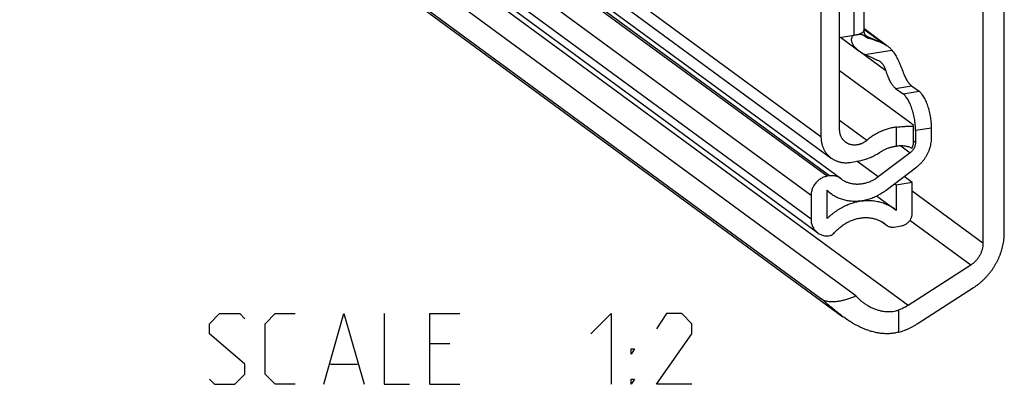
# Model space of a CAD drawing. Extents: x 0 to 1048, y 0 to 594.
# Drawn here: x 729 to 771, y 433 to 449 of the extents above; entities that cross this region are included whole.
import ezdxf

# ---------------------------------------------------------------- set-up
doc = ezdxf.new("R2010")
doc.units = 0
doc.header["$LTSCALE"] = 46.255
doc.layers.get('0').update_dxf_attribs({"linetype": 'CONTINUOUS'})

msp = doc.modelspace()

# ---------------------------------------------------------------- linework, layer by layer
at = {"color": 9, "linetype": 'CONTINUOUS'}
for p, q in [((689.1363, 497.8535), (763.0945, 443.6078)), ((763.3523, 441.923), (691.5072, 494.6188)), ((763.4614, 441.9403), (691.6163, 494.6362)), ((762.6726, 441.1098), (690.8275, 493.8056)), ((762.6726, 440.0996), (690.8275, 492.7955)), ((766.8009, 436.439), (744.9691, 452.4518)), ((764.4936, 449.8128), (764.4936, 447.9113)), ((765.6939, 447.5858), (764.9122, 448.1592)), ((764.9651, 447.937), (765.0708, 447.8595)), ((765.0708, 447.8595), (765.6939, 447.5858)), ((765.8562, 446.3984), (764.719, 447.2325)), ((764.9655, 447.095), (766.1089, 447.2774)), ((766.2683, 445.6564), (766.948, 445.7649)), ((766.5852, 445.424), (767.265, 445.5324)), ((765.046, 443.4491), (763.8875, 444.2989)), ((766.3119, 443.2045), (766.3119, 444.0138)), ((767.7932, 443.9703), (767.1135, 443.8619)), ((767.0336, 443.4271), (767.1135, 443.3685)), ((766.4951, 443.2129), (766.8869, 442.9255)), ((765.5275, 441.8949), (764.6217, 442.5592)), ((769.9824, 439.0833), (766.9776, 441.2872)), ((765.8722, 439.8529), (765.7132, 439.9696)), ((769.4591, 438.1482), (766.8717, 440.046)), ((766.4025, 435.3018), (766.4025, 436.2457))]:
    msp.add_line(p, q, dxfattribs=at)
at = {"color": 7, "linetype": 'CONTINUOUS'}
for p, q in [((689.5693, 496.9435), (763.5274, 442.6978)), ((762.9481, 439.5205), (691.103, 492.2164)), ((764.5751, 436.8454), (691.1836, 490.6755)), ((691.0274, 489.5038), (764.0287, 435.96)), ((763.0802, 436.7368), (691.2351, 489.4326)), ((769.9824, 458.8488), (769.9824, 439.0833)), ((770.8887, 439.5323), (770.8887, 458.6889)), ((763.9049, 441.8403), (741.5629, 458.2275)), ((763.0945, 452.1272), (763.0945, 443.6078)), ((763.8875, 443.9121), (763.8875, 452.0759)), ((764.9122, 450.0404), (764.9122, 448.1254)), ((763.8875, 447.8147), (764.4936, 447.9113)), ((765.8841, 447.4816), (764.9122, 448.1945)), ((764.7113, 447.238), (763.9184, 447.8196)), ((765.8836, 447.481), (765.9164, 447.458)), ((766.9165, 444.1852), (763.8875, 446.4069)), ((766.2683, 445.6564), (766.5852, 445.424)), ((766.948, 445.7649), (767.265, 445.5324)), ((767.0336, 443.3808), (767.0336, 444.0771)), ((767.1135, 443.8619), (767.1135, 443.3685)), ((767.7932, 443.5448), (767.7932, 443.9703)), ((766.8869, 442.9255), (765.5275, 441.8949)), ((766.9595, 443.1024), (766.9557, 443.1051)), ((764.3407, 442.5144), (764.6352, 442.5614)), ((765.8673, 441.3387), (767.1702, 442.3264)), ((763.4614, 441.9403), (763.3523, 441.923)), ((763.9235, 441.8261), (763.9049, 441.8404)), ((763.9606, 441.7976), (763.9235, 441.8261)), ((766.9776, 441.6554), (766.2978, 441.547)), ((766.9776, 441.6554), (766.6256, 441.9136)), ((766.9776, 440.3633), (766.9776, 441.6554)), ((763.3523, 440.1249), (763.3523, 441.3312)), ((763.3523, 441.3137), (763.517, 441.1929)), ((766.2978, 441.547), (766.2187, 441.6051)), ((766.2978, 441.547), (766.2978, 440.4739)), ((762.6726, 441.1098), (762.6726, 440.0996)), ((765.4615, 441.0894), (766.2357, 440.5216)), ((766.2978, 440.4739), (766.2357, 440.5216)), ((765.8715, 439.852), (765.6992, 439.9784)), ((765.8722, 439.8529), (765.8952, 439.8347)), ((766.1908, 439.768), (766.5244, 439.8212)), ((763.4656, 439.4039), (763.4853, 439.407)), ((769.4591, 438.1482), (766.8009, 436.439)), ((767.182, 435.6524), (769.5805, 437.1945))]:
    msp.add_line(p, q, dxfattribs=at)
at = {"color": 5, "linetype": 'CONTINUOUS'}
for p, q in [((747.3168, 434.8036), (746.4597, 434.8036)), ((742.2454, 433.9465), (743.3882, 433.9465)), ((746.4597, 433.0893), (747.7453, 433.0893))]:
    msp.add_line(p, q, dxfattribs=at)
for points in [[(737.1025, 433.3036), (737.3168, 433.0893), (738.1739, 433.0893), (738.6025, 433.5179), (738.6025, 433.9465), (737.1025, 435.2322), (737.1025, 435.6608), (737.5311, 436.0894), (738.3882, 436.0894), (738.6025, 435.8751)], [(740.7453, 433.0893), (739.8882, 433.0893), (739.4597, 433.5179), (739.4597, 435.6608), (739.8882, 436.0894), (740.7453, 436.0894)], [(741.9597, 433.0893), (742.8168, 436.0894), (743.674, 433.0893)], [(744.5311, 436.0894), (744.5311, 433.0893), (745.6025, 433.0893)], [(746.4597, 433.0893), (746.4597, 436.0894), (747.7453, 436.0894)], [(753.3168, 435.2322), (754.1739, 436.0894), (754.1739, 433.0893)], [(757.6025, 433.0893), (756.1025, 433.0893), (757.6025, 435.2322), (757.6025, 435.6608), (757.174, 436.0894), (756.5311, 436.0894), (756.1025, 435.4465)], [(755.0311, 434.3751), (755.0311, 434.5893), (755.174, 434.5893), (755.0311, 434.3751)], [(755.0311, 433.0893), (755.0311, 433.3036), (755.174, 433.3036), (755.0311, 433.0893)]]:
    msp.add_lwpolyline(points, dxfattribs=at)
at = {"color": 7, "linetype": 'CONTINUOUS'}
for points, start_tangent, end_tangent in [([(764.7107, 447.2385), (764.6439, 447.2916), (764.5708, 447.3616), (764.5117, 447.4316), (764.4654, 447.501), (764.4312, 447.5689), (764.4087, 447.6341), (764.3974, 447.6957), (764.3967, 447.7526), (764.4063, 447.8038), (764.4256, 447.8483), (764.4541, 447.8845), (764.491, 447.9109)], (-0.6598299, 0.4843359), (0.7263917, 0.3764679)), ([(764.6411, 447.9321), (764.5946, 447.9262), (764.5453, 447.9193), (764.4936, 447.9113)], (-0.147991, -0.0170937), (-0.1471157, -0.023463)), ([(765.1451, 447.7677), (765.0969, 447.7833), (765.05, 447.8051), (765.0089, 447.8307), (764.9747, 447.8564), (764.9462, 447.8794), (764.9204, 447.899), (764.8944, 447.9149), (764.866, 447.9272), (764.833, 447.9357), (764.7939, 447.9401), (764.7486, 447.9406), (764.6972, 447.9377), (764.6411, 447.9321)], (-0.5329399, 0.138267), (-0.5469475, -0.0631751)), ([(764.9122, 448.1254), (764.9142, 448.0834), (764.9199, 448.0443), (764.9292, 448.0081), (764.9421, 447.9749), (764.9585, 447.9454), (764.9782, 447.9203), (765.0017, 447.8993)], (0, -0.2517562), (0.2030047, -0.1488968)), ([(765.7083, 447.5742), (765.5163, 447.6488), (765.3289, 447.714), (765.1451, 447.7677)], (-0.5527507, 0.2227153), (-0.5768351, 0.1496552)), ([(765.8836, 447.481), (765.8277, 447.516), (765.7692, 447.5472), (765.7083, 447.5742)], (-0.164852, 0.1112423), (-0.1844639, 0.0743245)), ([(764.947, 447.1031), (764.8322, 447.1603), (764.731, 447.2239), (764.7107, 447.2385)], (-0.2497742, 0.1095183), (-0.2199531, 0.1614525)), ([(764.947, 447.1031), (764.9563, 447.0991), (764.9655, 447.095)], (0.0185139, -0.0081178), (0.0185094, -0.008128)), ([(764.9655, 447.095), (765.1552, 447.011), (765.3458, 446.9252), (765.5344, 446.839)], (0.5712295, -0.2508445), (0.566681, -0.2609572)), ([(765.9164, 447.458), (765.9456, 447.4357), (766.0037, 447.3864), (766.058, 447.3335), (766.1089, 447.2774)], (0.2132948, -0.1565135), (0.1717, -0.2011726)), ([(766.1089, 447.2774), (766.1741, 447.1948), (766.2336, 447.1081), (766.2881, 447.018), (766.3384, 446.9251), (766.3849, 446.8304), (766.4289, 446.7331), (766.471, 446.6337), (766.5116, 446.5331), (766.5513, 446.4322), (766.5906, 446.3322), (766.6302, 446.2342)], (0.7606017, -0.8911603), (0.4493802, -1.082007)), ([(765.6109, 446.7938), (765.5833, 446.8125), (765.5344, 446.839)], (-0.0717189, 0.0526276), (-0.0807553, 0.0371879)), ([(765.8562, 446.3984), (765.8339, 446.4679), (765.808, 446.533), (765.7788, 446.5929), (765.7462, 446.6478), (765.7102, 446.6975), (765.6712, 446.7414), (765.629, 446.7798), (765.6109, 446.7938)], (-0.1298804, 0.4553542), (-0.3819742, 0.2802941)), ([(765.8562, 446.3984), (765.8874, 446.2966), (765.9216, 446.1991), (765.9586, 446.1066), (765.9981, 446.0199), (766.0397, 445.9397), (766.0832, 445.8667), (766.1282, 445.8013), (766.1742, 445.7442), (766.2211, 445.6958), (766.2683, 445.6564)], (0.2363359, -0.8285817), (0.6947774, -0.5095946)), ([(766.6302, 446.2342), (766.6704, 446.1437), (766.713, 446.0599), (766.7576, 445.9835), (766.8037, 445.9153), (766.8511, 445.8558), (766.8994, 445.8055), (766.948, 445.7649)], (0.2197696, -0.5291559), (0.462024, -0.3388782)), ([(767.1135, 443.8619), (767.1106, 443.9868), (767.102, 444.1146), (767.0877, 444.2438), (767.0678, 444.3731), (767.0427, 444.5011), (767.0126, 444.6263), (766.9778, 444.7474), (766.9387, 444.863), (766.8958, 444.9719), (766.8494, 445.0729), (766.8001, 445.1648), (766.7485, 445.2467), (766.6951, 445.3177), (766.6405, 445.377), (766.5852, 445.424)], (0, 1.6923458), (-1.3646307, 1.0009082)), ([(767.7932, 443.9703), (767.7904, 444.0952), (767.7817, 444.223), (767.7674, 444.3522), (767.7476, 444.4815), (767.7225, 444.6095), (767.6924, 444.7347), (767.6576, 444.8558), (767.6185, 444.9714), (767.5755, 445.0803), (767.5291, 445.1813), (767.4798, 445.2732), (767.4282, 445.3551), (767.3748, 445.4261), (767.3202, 445.4854), (767.265, 445.5324)], (0, 1.6923458), (-1.3646307, 1.0009082)), ([(767.0335, 444.0766), (767.0308, 444.0859), (767.0172, 444.1034), (766.9931, 444.1258), (766.9593, 444.1531), (766.9165, 444.1852)], (-0.0048404, 0.1589464), (-0.1300713, 0.0954027)), ([(764.1473, 443.3661), (764.1416, 443.3704), (764.1106, 443.3953), (764.0812, 443.4223), (764.0537, 443.4513), (764.028, 443.4821), (764.0043, 443.5147), (763.9826, 443.5489), (763.963, 443.5847), (763.9455, 443.6219), (763.9303, 443.6605), (763.9173, 443.7002), (763.9066, 443.741), (763.8983, 443.7827), (763.8923, 443.8252), (763.8887, 443.8684), (763.8875, 443.9121)], (-0.506122, 0.3712218), (0, 0.6275509)), ([(766.3119, 444.0138), (766.2229, 444.0016), (766.134, 443.9855), (766.0451, 443.9657), (765.9566, 443.9421), (765.8686, 443.9147), (765.7811, 443.8837), (765.6945, 443.849), (765.6087, 443.8107), (765.524, 443.769), (765.4405, 443.7237), (765.3583, 443.6752), (765.2777, 443.6234), (765.1986, 443.5683), (765.1214, 443.5102), (765.046, 443.4491)], (-1.3964654, -0.1613104), (-1.0756907, -0.9050007)), ([(766.3119, 444.0138), (766.4166, 444.0251), (766.5164, 444.0343), (766.6106, 444.0413), (766.6985, 444.0464), (766.779, 444.0498), (766.851, 444.052), (766.9129, 444.0535), (766.9626, 444.0553), (766.9993, 444.0585), (767.0227, 444.064), (767.033, 444.0729), (767.0335, 444.0766)], (0.7259026, 0.0838515), (-0.0219274, 0.7200324)), ([(763.0945, 443.6078), (763.0961, 443.5426), (763.1009, 443.4781), (763.1089, 443.4144), (763.12, 443.3517), (763.1343, 443.2902), (763.1516, 443.2301), (763.1721, 443.1714), (763.1955, 443.1143), (763.2218, 443.059), (763.2511, 443.0057), (763.2831, 442.9544), (763.3179, 442.9053), (763.3552, 442.8585), (763.3951, 442.8141), (763.4374, 442.7723), (763.4821, 442.7331), (763.5274, 442.6978)], (0, -1.0459554), (0.843535, -0.6187032)), ([(765.046, 443.4491), (765.01, 443.4203), (764.9728, 443.3934), (764.9345, 443.3686), (764.8952, 443.3459), (764.8551, 443.3254), (764.8143, 443.3072), (764.7729, 443.2913), (764.7311, 443.2778), (764.6889, 443.2667), (764.6466, 443.258), (764.6043, 443.2518), (764.562, 443.2481), (764.52, 443.247), (764.4784, 443.2483), (764.4372, 443.2522), (764.3967, 443.2586), (764.357, 443.2674), (764.3182, 443.2787), (764.2803, 443.2924), (764.2436, 443.3085), (764.2082, 443.3269), (764.1741, 443.3475), (764.1473, 443.3661)], (-0.7444943, -0.6263584), (-0.7846731, 0.5755288)), ([(767.1135, 443.3685), (767.1096, 443.3066), (767.0981, 443.2445), (767.079, 443.1832), (767.0528, 443.1239), (767.0199, 443.0676), (766.9808, 443.0151), (766.9362, 442.9675), (766.8869, 442.9255)], (0, -0.5148846), (-0.4103061, -0.3110548)), ([(766.9595, 443.1024), (766.9933, 443.1814), (767.0167, 443.2559), (767.03, 443.3253), (767.0336, 443.3812)], (0.1261677, 0.2618875), (-0.000054, 0.2909463)), ([(767.1702, 442.3264), (767.2699, 442.4088), (767.3632, 442.4997), (767.449, 442.5982), (767.5267, 442.7036), (767.5954, 442.8146), (767.6547, 442.9307), (767.704, 443.0503), (767.7428, 443.1727), (767.7707, 443.2966), (767.7876, 443.4211), (767.7932, 443.5448)], (1.1286359, 0.8556236), (0, 1.4163018)), ([(764.6352, 442.5614), (764.7378, 442.5802), (764.8401, 442.6037), (764.9421, 442.632), (765.0434, 442.6649), (765.1438, 442.7025), (765.2433, 442.7446), (765.3414, 442.7911), (765.4382, 442.8419), (765.5332, 442.897), (765.6265, 442.9563)], (1.0616775, 0.1693233), (0.8956578, 0.5946651)), ([(765.6265, 442.9563), (765.6849, 442.9933), (765.7444, 443.0276), (765.8051, 443.0591), (765.8667, 443.0878), (765.929, 443.1136), (765.992, 443.1364), (766.0555, 443.1562), (766.1194, 443.173), (766.1835, 443.1866), (766.2477, 443.1971), (766.3119, 443.2045)], (0.6134891, 0.4073214), (0.7334182, 0.0661617)), ([(766.9557, 443.1051), (766.9119, 443.1326), (766.8558, 443.158), (766.7927, 443.1785), (766.724, 443.194), (766.6504, 443.2048), (766.572, 443.2111), (766.4888, 443.2131), (766.4019, 443.2108), (766.3119, 443.2045)], (-0.5351192, 0.3924427), (-0.6608164, -0.0596123)), ([(763.5274, 442.6978), (763.5289, 442.6967), (763.5779, 442.6631), (763.6288, 442.6325), (763.6815, 442.6049), (763.7359, 442.5803), (763.7919, 442.5589), (763.8492, 442.5408), (763.9079, 442.5258), (763.9676, 442.5142), (764.0283, 442.5059), (764.0898, 442.5009), (764.152, 442.4992), (764.2146, 442.501), (764.2775, 442.506), (764.3407, 442.5144)], (0.6902527, -0.5062761), (0.8452086, 0.1347995)), ([(763.3523, 441.923), (763.2763, 441.9064), (763.201, 441.8812), (763.1279, 441.8476), (763.0574, 441.8061), (762.9907, 441.7573), (762.9285, 441.7016), (762.8717, 441.6399), (762.8209, 441.5729), (762.7768, 441.5013), (762.7399, 441.4264), (762.7107, 441.3486), (762.6897, 441.2694), (762.6769, 441.1894), (762.6726, 441.1098)], (-1.1326208, -0.1806379), (0, -1.146935)), ([(763.9049, 441.8404), (763.8677, 441.8653), (763.8073, 441.8974), (763.743, 441.9219), (763.6754, 441.9386), (763.6055, 441.9473), (763.5338, 441.9479), (763.4614, 441.9403)], (-0.3764967, 0.2760817), (-0.4607652, -0.0734859)), ([(765.5275, 441.8949), (765.4614, 441.8473), (765.3935, 441.8032), (765.3238, 441.7628), (765.2528, 441.7262), (765.1805, 441.6936), (765.1071, 441.6649), (765.033, 441.6403), (764.9583, 441.62), (764.8833, 441.6038), (764.8082, 441.5919), (764.7332, 441.5844), (764.6585, 441.5812), (764.5845, 441.5823), (764.5112, 441.5878), (764.4389, 441.5977), (764.3679, 441.6118), (764.2984, 441.6302), (764.2306, 441.6528), (764.1646, 441.6796), (764.1007, 441.7104), (764.0391, 441.7451), (763.98, 441.7838), (763.9606, 441.7976)], (-1.3410967, -1.0166911), (-1.3573481, 0.9955549)), ([(763.3523, 441.3312), (763.4233, 441.267), (763.4979, 441.2072), (763.517, 441.1929)], (0.1553324, -0.1489459), (0.1735557, -0.1272967)), ([(763.517, 441.1929), (763.5757, 441.1518), (763.6568, 441.101), (763.7408, 441.055), (763.8276, 441.0138), (763.9169, 440.9776), (764.0085, 440.9464), (764.1022, 440.9203), (764.1978, 440.8995), (764.295, 440.8839), (764.3935, 440.8736), (764.4932, 440.8685), (764.5938, 440.8688), (764.695, 440.8745), (764.7966, 440.8854), (764.8983, 440.9016), (764.9999, 440.923), (765.1011, 440.9497), (765.2016, 440.9814), (765.3013, 441.0182), (765.3999, 441.0599), (765.4971, 441.1065), (765.5927, 441.1578), (765.6864, 441.2137), (765.778, 441.2741), (765.8673, 441.3387)], (2.0358949, -1.4932534), (2.0117136, 1.5250886)), ([(766.2357, 440.5216), (766.2149, 440.5366), (766.1285, 440.5945), (766.0388, 440.6474), (765.946, 440.6952), (765.8504, 440.7377), (765.7522, 440.7749), (765.6516, 440.8068), (765.5489, 440.8331), (765.4443, 440.8539), (765.3381, 440.869), (765.2305, 440.8786), (765.1217, 440.8825), (765.0121, 440.8807), (764.9019, 440.8732), (764.7913, 440.8601), (764.6806, 440.8414), (764.5702, 440.8171), (764.4601, 440.7873), (764.3508, 440.7521), (764.2425, 440.7114), (764.1354, 440.6656), (764.0297, 440.6146), (763.9258, 440.5585), (763.8239, 440.4976), (763.7242, 440.4319), (763.627, 440.3616), (763.5324, 440.2869), (763.4408, 440.2079), (763.3523, 440.1249)], (-2.5520304, 1.8718196), (-2.2613386, -2.2134086)), ([(766.5244, 439.8212), (766.5836, 439.8347), (766.6417, 439.8559), (766.6978, 439.8846), (766.751, 439.9203), (766.8003, 439.9623), (766.8448, 440.0099), (766.8839, 440.0624), (766.9169, 440.1187), (766.9431, 440.178), (766.9621, 440.2393), (766.9737, 440.3014), (766.9776, 440.3633)], (0.7549649, 0.1204068), (0, 0.7645063)), ([(762.6726, 440.0996), (762.6776, 440.0083), (762.6925, 439.9198), (762.7171, 439.8351), (762.7511, 439.7554), (762.7942, 439.6815), (762.8456, 439.6146), (762.9049, 439.5553), (762.9481, 439.5205)], (0, -0.6652896), (0.5368458, -0.3937621)), ([(763.6442, 439.4999), (763.7044, 439.5678), (763.7674, 439.6328), (763.833, 439.6948), (763.9011, 439.7536), (763.9716, 439.809), (764.0441, 439.8609), (764.1186, 439.9092), (764.1948, 439.9537), (764.2725, 439.9942), (764.3515, 440.0308), (764.4317, 440.0633), (764.5126, 440.0915), (764.5943, 440.1155), (764.6764, 440.1351), (764.7587, 440.1504), (764.841, 440.1612), (764.9231, 440.1676), (765.0047, 440.1695), (765.0856, 440.1669), (765.1657, 440.1598), (765.2447, 440.1483), (765.3224, 440.1323), (765.3985, 440.112), (765.4729, 440.0873), (765.5454, 440.0584), (765.6157, 440.0253), (765.6838, 439.9881), (765.7493, 439.9469), (765.7921, 439.9168)], (1.5545904, 1.8352963), (1.9397655, -1.4227499)), ([(762.9481, 439.5205), (762.9712, 439.5044), (763.0437, 439.4626), (763.1216, 439.4304), (763.2037, 439.4082), (763.2892, 439.3963), (763.3768, 439.3949), (763.4656, 439.4039)], (0.4392664, -0.3221902), (0.5375698, 0.0857352)), ([(765.7921, 439.9168), (765.8122, 439.9018), (765.8722, 439.8529)], (0.0826367, -0.0606111), (0.0774714, -0.0670623)), ([(765.8952, 439.8347), (765.9167, 439.82), (765.9657, 439.7942), (766.0186, 439.7758), (766.0744, 439.7652), (766.1321, 439.7626), (766.1908, 439.768)], (0.2510521, -0.1840782), (0.3070577, 0.0489716)), ([(769.5805, 437.1945), (769.6851, 437.2652), (769.7868, 437.341), (769.8855, 437.4216), (769.9808, 437.5068), (770.0725, 437.5965), (770.1603, 437.6904), (770.2441, 437.7882), (770.3235, 437.8897), (770.3984, 437.9946), (770.4686, 438.1026), (770.5339, 438.2135), (770.5941, 438.3269), (770.6491, 438.4425), (770.6987, 438.5601), (770.7427, 438.6793), (770.7812, 438.7998), (770.8138, 438.9213), (770.8407, 439.0435), (770.8617, 439.166), (770.8767, 439.2885), (770.8857, 439.4107), (770.8887, 439.5323)], (2.3464302, 1.5086871), (0, 2.7896006)), ([(763.4853, 439.407), (763.5203, 439.4154), (763.5547, 439.4294), (763.5871, 439.4483), (763.6173, 439.4721), (763.6442, 439.4999)], (0.1855017, 0.029585), (0.1214127, 0.1433357)), ([(769.9824, 439.0833), (769.9804, 439.0203), (769.9744, 438.9569), (769.9643, 438.8935), (769.9503, 438.8303), (769.9324, 438.7675), (769.9107, 438.7055), (769.8853, 438.6446), (769.8563, 438.585), (769.8238, 438.5269), (769.788, 438.4707), (769.749, 438.4165), (769.707, 438.3647), (769.6622, 438.3155), (769.6148, 438.269), (769.565, 438.2255), (769.5131, 438.1851), (769.4591, 438.1482)], (0, -1.1157755), (-0.9385176, -0.6034398)), ([(763.0802, 436.7368), (763.1529, 436.6913), (763.2348, 436.6547), (763.3262, 436.6272), (763.4269, 436.609), (763.537, 436.6004), (763.6568, 436.6017), (763.7861, 436.6134), (763.9251, 436.6361), (764.0737, 436.6701), (764.2318, 436.716), (764.3991, 436.7743), (764.5751, 436.8454)], (1.2564327, -0.9215489), (1.4310087, 0.6165139)), ([(764.0278, 435.9606), (763.9918, 435.9872), (763.8206, 436.1194), (763.6672, 436.2448), (763.532, 436.3595), (763.4142, 436.4611), (763.312, 436.5491), (763.2234, 436.6238), (763.1466, 436.6861), (763.0802, 436.7368)], (-0.9877417, 0.7250226), (-0.9879353, 0.7246155)), ([(764.5751, 436.8454), (764.7091, 436.7119), (764.8526, 436.5907), (764.9025, 436.553)], (0.2983051, -0.3227527), (0.3545313, -0.2599468)), ([(764.9025, 436.553), (765.0016, 436.4844), (765.1524, 436.3945), (765.3029, 436.3211), (765.4516, 436.2634), (765.5971, 436.2209), (765.7388, 436.1927), (765.8788, 436.1777), (766.0163, 436.1758), (766.1501, 436.1869), (766.2789, 436.2104), (766.4025, 436.2457)], (1.2835781, -0.9411357), (1.5065373, 0.5120731)), ([(766.8009, 436.439), (766.7241, 436.3921), (766.6456, 436.3493), (766.5657, 436.3105), (766.4846, 436.2759), (766.4025, 436.2457)], (-0.3733406, -0.2400473), (-0.4202411, -0.1428402)), ([(766.4025, 435.3018), (766.2445, 435.2662), (766.0793, 435.2442), (765.9081, 435.2365), (765.7327, 435.2432), (765.5542, 435.2643), (765.3707, 435.3002), (765.1808, 435.352), (764.9857, 435.42), (764.7869, 435.5044), (764.5849, 435.6054), (764.3813, 435.7224), (764.1799, 435.8528), (764.0278, 435.9606)], (-2.4584461, -0.6723478), (-2.0547746, 1.5082467)), ([(766.4025, 435.3018), (766.5176, 435.3361), (766.6319, 435.3759), (766.7451, 435.4209), (766.8569, 435.4712), (766.9672, 435.5266), (767.0756, 435.5871), (767.182, 435.6524)], (0.8275429, 0.2263205), (0.721637, 0.4639918))]:
    msp.add_spline(points, degree=3, dxfattribs=dict(at, start_tangent=start_tangent, end_tangent=end_tangent))
at = {"color": 9, "linetype": 'CONTINUOUS'}
for points, start_tangent, end_tangent in [([(764.9122, 448.1254), (764.9122, 448.1236), (764.9071, 448.0962), (764.8933, 448.0691), (764.8707, 448.0428), (764.8398, 448.0174), (764.8008, 447.9934), (764.7543, 447.971), (764.7009, 447.9504), (764.6411, 447.9321)], (0.0002524, -0.3531857), (-0.3393992, -0.0932051)), ([(765.0017, 447.8993), (765.031, 447.8799), (765.0708, 447.8595)], (0.064477, -0.04729), (0.0731706, -0.0321315)), ([(765.0708, 447.8595), (765.099, 447.8346), (765.1239, 447.8039), (765.1451, 447.7677)], (0.0959873, -0.0704033), (0.0530185, -0.1065797)), ([(765.6939, 447.5858), (765.7913, 447.5377), (765.8836, 447.481)], (0.1986695, -0.0872419), (0.1795096, -0.1218894)), ([(765.6939, 447.5858), (765.7012, 447.5802), (765.7083, 447.5742)], (0.0149288, -0.0109498), (0.013895, -0.012235))]:
    msp.add_spline(points, degree=3, dxfattribs=dict(at, start_tangent=start_tangent, end_tangent=end_tangent))

doc.saveas('drawing.dxf')
